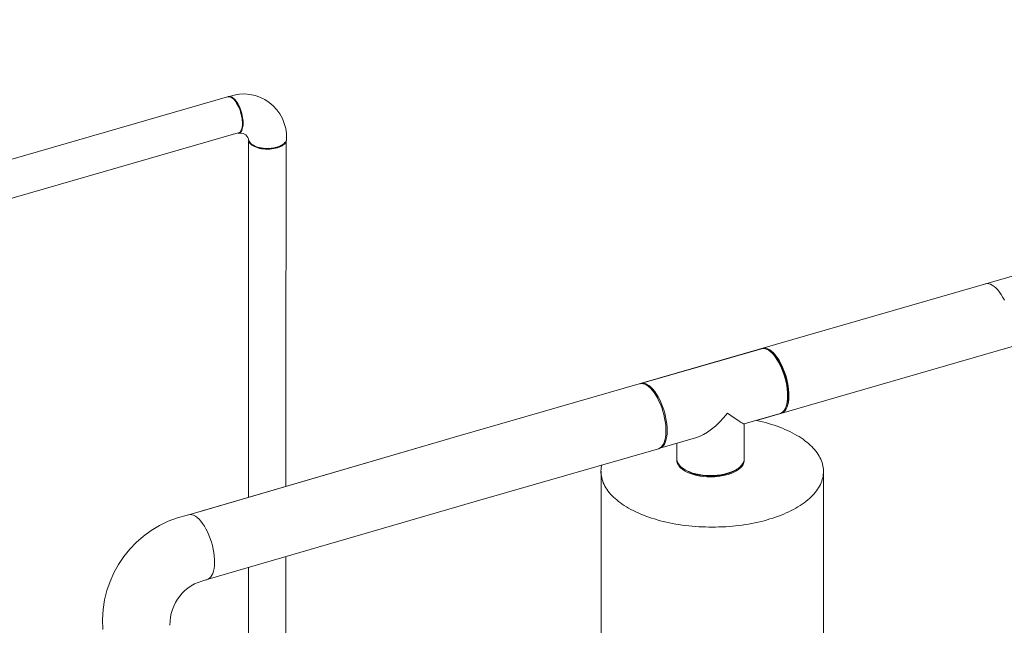
# Model space of a CAD drawing. Extents: x 20.7 to 36, y -22.9 to -11.8.
# Drawn here: x 26.7 to 29.6, y -14.5 to -12.7 of the extents above; entities that cross this region are included whole.
import ezdxf

# ---------------------------------------------------------------- set-up
doc = ezdxf.new("R2010")
doc.units = 0
doc.header["$LTSCALE"] = 0.2
doc.header["$MEASUREMENT"] = 0

msp = doc.modelspace()

# ---------------------------------------------------------------- linework, layer by layer
at = {"color": 7, "linetype": 'Continuous', "lineweight": 0}
for p, q in [((27.9971, -13.9308), (32.2302, -12.7088)), ((27.321, -12.935), (26.4638, -13.1824)), ((26.494, -13.2882), (27.3516, -13.0407)), ((27.3825, -13.0665), (27.3822, -13.8553)), ((27.3926, -13.0747), (27.3945, -13.0761)), ((27.4815, -13.0761), (27.4835, -13.0747)), ((27.4922, -13.8233), (27.4925, -13.0665)), ((28.8735, -13.8842), (29.7164, -13.6409)), ((28.8878, -13.6739), (28.5344, -13.7759)), ((28.9149, -13.6826), (28.911, -13.6799)), ((27.4922, -14.0778), (27.4922, -13.8233)), ((28.9591, -13.8466), (28.961, -13.8422)), ((27.3822, -13.8552), (27.3822, -14.1099)), ((28.8373, -13.8945), (28.9427, -13.864)), ((28.8375, -13.9967), (28.8375, -13.8944)), ((27.2028, -14.162), (27.9971, -13.9308)), ((27.9971, -13.9308), (27.2377, -14.152)), ((28.5893, -13.9661), (28.6947, -13.9356)), ((28.6396, -13.9515), (28.6396, -13.9967)), ((28.0479, -14.1226), (28.5857, -13.9673)), ((28.4174, -14.0335), (28.4174, -14.6241)), ((28.6578, -14.0253), (28.6613, -14.0277)), ((28.8159, -14.0277), (28.8194, -14.0253)), ((29.0699, -14.6196), (29.0699, -14.034)), ((27.2641, -14.3501), (28.0479, -14.1226)), ((27.2641, -14.3501), (28.0479, -14.1226)), ((27.4922, -15.9314), (27.4922, -14.2839)), ((27.3822, -14.3158), (27.3822, -15.9314))]:
    msp.add_line(p, q, dxfattribs=at)
at = {"color": 7, "linetype": 'Continuous', "lineweight": 0, "flags": 128}
for points in [[(27.352, -13.0422), (27.354, -13.0414), (27.3562, -13.0398), (27.3583, -13.0377), (27.36, -13.0349), (27.3615, -13.0317), (27.3627, -13.0279), (27.3636, -13.0237), (27.3642, -13.019), (27.3644, -13.014), (27.3643, -13.0087), (27.3639, -13.0032), (27.3632, -12.9975), (27.3621, -12.9917), (27.3608, -12.9858), (27.3592, -12.98), (27.3573, -12.9743), (27.3551, -12.9687), (27.3528, -12.9634), (27.3502, -12.9584), (27.3475, -12.9537), (27.3447, -12.9495), (27.3418, -12.9457), (27.3388, -12.9424), (27.3358, -12.9396), (27.3328, -12.9374), (27.3298, -12.9359), (27.3269, -12.9349), (27.3241, -12.9346), (27.3215, -12.9349), (27.321, -12.935)], [(27.3227, -12.9346), (27.323, -12.9345), (27.3256, -12.9341), (27.3283, -12.9343), (27.3312, -12.9351), (27.3341, -12.9365), (27.3371, -12.9385), (27.3401, -12.9411), (27.3431, -12.9443), (27.346, -12.948), (27.3489, -12.9521), (27.3516, -12.9567), (27.3542, -12.9616), (27.3566, -12.9668), (27.3588, -12.9723), (27.3608, -12.978), (27.3624, -12.9838), (27.3639, -12.9896), (27.365, -12.9954), (27.3658, -13.0011), (27.3663, -13.0067), (27.3664, -13.0121), (27.3663, -13.0171), (27.3658, -13.0219), (27.365, -13.0262), (27.3639, -13.0301), (27.3624, -13.0335), (27.3608, -13.0363), (27.3588, -13.0386), (27.3566, -13.0403), (27.3542, -13.0414), (27.3535, -13.0416)], [(27.3823, -13.0587), (27.3824, -13.0597), (27.3829, -13.0627), (27.3841, -13.0656), (27.3859, -13.0685), (27.3884, -13.0713), (27.3914, -13.0739), (27.3949, -13.0763), (27.399, -13.0785), (27.4035, -13.0805), (27.4085, -13.0823), (27.4137, -13.0837), (27.4193, -13.0849), (27.4251, -13.0857), (27.431, -13.0863), (27.437, -13.0865), (27.443, -13.0864), (27.449, -13.086), (27.4548, -13.0852), (27.4605, -13.0841), (27.4658, -13.0828)], [(27.3823, -13.0589), (27.3823, -13.0595), (27.3823, -13.0625), (27.383, -13.0655), (27.3844, -13.0685), (27.3864, -13.0713), (27.389, -13.074), (27.3921, -13.0766), (27.3958, -13.079), (27.4, -13.0812), (27.4046, -13.0831), (27.4097, -13.0848), (27.415, -13.0862), (27.4207, -13.0873), (27.4265, -13.088), (27.4325, -13.0885), (27.4385, -13.0886), (27.4445, -13.0885), (27.4505, -13.0879), (27.4563, -13.0871), (27.4619, -13.086), (27.4672, -13.0845), (27.4722, -13.0828), (27.4767, -13.0808), (27.4808, -13.0786), (27.4845, -13.0762), (27.4875, -13.0736), (27.49, -13.0708), (27.4919, -13.068), (27.4931, -13.065), (27.4937, -13.062), (27.4937, -13.059), (27.4937, -13.0589)], [(27.4658, -13.0828), (27.4709, -13.0811), (27.4755, -13.0792), (27.4798, -13.0771), (27.4835, -13.0747), (27.4867, -13.0722), (27.4893, -13.0694), (27.4914, -13.0666), (27.4928, -13.0637), (27.4935, -13.0607), (27.4937, -13.0587)], [(27.4646, -13.0838), (27.4594, -13.0851), (27.4539, -13.0862), (27.4482, -13.0869), (27.4424, -13.0873), (27.4365, -13.0874), (27.4307, -13.0871), (27.4249, -13.0866), (27.4193, -13.0857), (27.414, -13.0845), (27.4089, -13.0831), (27.4041, -13.0813), (27.3998, -13.0793), (27.396, -13.0771), (27.3945, -13.0761)], [(29.5454, -13.4841), (29.5459, -13.4839), (29.5505, -13.4831), (29.5554, -13.4834), (29.5605, -13.4849), (29.5657, -13.4874), (29.571, -13.491), (29.5764, -13.4957), (29.5817, -13.5013), (29.5869, -13.5078), (29.592, -13.5152), (29.5969, -13.5233), (29.6015, -13.532)], [(28.9648, -13.8118), (28.9645, -13.8023), (28.9636, -13.7924), (28.9622, -13.7822), (28.9602, -13.7719), (28.9577, -13.7615), (28.9547, -13.7512), (28.9512, -13.7411), (28.9473, -13.7314), (28.9431, -13.7221), (28.9385, -13.7133), (28.9336, -13.7052), (28.9285, -13.6978), (28.9233, -13.6913), (28.918, -13.6857), (28.9126, -13.6811), (28.9073, -13.6775), (28.9021, -13.6749), (28.897, -13.6735), (28.8921, -13.6732), (28.8878, -13.6739)], [(28.8887, -13.6736), (28.8923, -13.6724), (28.897, -13.6719), (28.9019, -13.6725), (28.907, -13.6742), (28.9123, -13.677), (28.9177, -13.6809), (28.923, -13.6858), (28.9283, -13.6916), (28.9336, -13.6984), (28.9386, -13.706), (28.9434, -13.7143), (28.9479, -13.7232), (28.9521, -13.7326), (28.9559, -13.7425), (28.9593, -13.7527), (28.9622, -13.763), (28.9645, -13.7734), (28.9664, -13.7837), (28.9677, -13.7939), (28.9684, -13.8037), (28.9686, -13.8131), (28.9681, -13.822), (28.9671, -13.8303), (28.9655, -13.8378), (28.9634, -13.8445), (28.9608, -13.8503), (28.9576, -13.8552), (28.9541, -13.859), (28.9501, -13.8617), (28.9457, -13.8634), (28.9436, -13.8638)], [(28.9149, -13.6826), (28.9151, -13.6828), (28.9203, -13.6871), (28.9255, -13.6923), (28.9306, -13.6985), (28.9356, -13.7055), (28.9404, -13.7132), (28.9449, -13.7217), (28.9491, -13.7307), (28.9529, -13.7401), (28.9564, -13.7499), (28.9593, -13.7599), (28.9618, -13.77), (28.9638, -13.78), (28.9652, -13.79), (28.9661, -13.7996), (28.9663, -13.8089)], [(29.6015, -13.6739), (29.6003, -13.6742)], [(28.5307, -13.7768), (28.5315, -13.7766), (28.5361, -13.776), (28.5411, -13.7766), (28.5462, -13.7784), (28.5515, -13.7812), (28.5568, -13.785), (28.5622, -13.7899), (28.5675, -13.7958), (28.5727, -13.8026), (28.5777, -13.8101), (28.5826, -13.8184), (28.5871, -13.8274), (28.5913, -13.8368), (28.5951, -13.8467), (28.5984, -13.8568), (28.6013, -13.8672), (28.6037, -13.8776), (28.6056, -13.8879), (28.6069, -13.898), (28.6076, -13.9079), (28.6077, -13.9173), (28.6073, -13.9262), (28.6063, -13.9345), (28.6047, -13.942), (28.6026, -13.9487), (28.5999, -13.9545), (28.5968, -13.9593), (28.5932, -13.9631), (28.5892, -13.9659), (28.5857, -13.9673)], [(28.5335, -13.7762), (28.5341, -13.776), (28.5387, -13.7752), (28.5435, -13.7755), (28.5486, -13.7769), (28.5539, -13.7795), (28.5592, -13.7831), (28.5645, -13.7877), (28.5699, -13.7933), (28.5751, -13.7999), (28.5802, -13.8072), (28.585, -13.8153), (28.5896, -13.8241), (28.5939, -13.8334), (28.5978, -13.8432), (28.6013, -13.8532), (28.6043, -13.8635), (28.6068, -13.8739), (28.6087, -13.8842), (28.6102, -13.8944), (28.6111, -13.9043), (28.6113, -13.9138), (28.6111, -13.9229), (28.6102, -13.9313), (28.6087, -13.939), (28.6068, -13.9459), (28.6043, -13.9519), (28.6013, -13.957), (28.5978, -13.961), (28.5939, -13.964), (28.5896, -13.966), (28.5884, -13.9663)], [(28.9427, -13.864), (28.9431, -13.8639), (28.9473, -13.862), (28.9512, -13.859), (28.9547, -13.8549), (28.9577, -13.8499), (28.9602, -13.8438), (28.9622, -13.8369), (28.9636, -13.8292), (28.9645, -13.8208), (28.9648, -13.8118)], [(28.873, -13.8842), (28.8735, -13.8843), (28.8825, -13.8863), (28.8914, -13.8885), (28.9002, -13.8908), (28.9088, -13.8932), (28.9173, -13.8958), (28.9256, -13.8985), (28.9337, -13.9013), (28.9417, -13.9043), (28.9495, -13.9074), (28.9571, -13.9105), (28.9645, -13.9138), (28.9717, -13.9172), (28.9786, -13.9208), (28.9854, -13.9244), (28.9919, -13.9281), (28.9983, -13.9319), (29.0043, -13.9358), (29.0102, -13.9398), (29.0158, -13.9439), (29.0211, -13.9481), (29.0262, -13.9524)], [(29.0262, -13.9524), (29.031, -13.9567), (29.0356, -13.9611), (29.0399, -13.9656), (29.0439, -13.9701), (29.0476, -13.9747), (29.0511, -13.9793), (29.0543, -13.984), (29.0571, -13.9888), (29.0597, -13.9935), (29.0621, -13.9984), (29.0641, -14.0032), (29.0658, -14.0081), (29.0672, -14.013), (29.0683, -14.0179), (29.0692, -14.0228), (29.0697, -14.0278), (29.0699, -14.0327), (29.0698, -14.0377), (29.0695, -14.0427), (29.0688, -14.0476), (29.0678, -14.0525), (29.0665, -14.0574), (29.065, -14.0623), (29.0631, -14.0672), (29.0609, -14.072), (29.0585, -14.0768), (29.0557, -14.0816), (29.0527, -14.0863), (29.0494, -14.091), (29.0458, -14.0956), (29.0419, -14.1002), (29.0377, -14.1047), (29.0333, -14.1091), (29.0286, -14.1135), (29.0237, -14.1177), (29.0185, -14.122), (29.013, -14.1261), (29.0073, -14.1301), (29.0013, -14.1341), (28.9951, -14.138), (28.9887, -14.1417), (28.982, -14.1454), (28.9752, -14.149), (28.9681, -14.1524), (28.9608, -14.1558), (28.9533, -14.159), (28.9456, -14.1622), (28.9377, -14.1652), (28.9297, -14.1681), (28.9215, -14.1708), (28.9131, -14.1735), (28.9045, -14.176), (28.8958, -14.1784), (28.887, -14.1806), (28.878, -14.1827), (28.869, -14.1847), (28.8597, -14.1865), (28.8504, -14.1882), (28.841, -14.1898), (28.8315, -14.1912), (28.8219, -14.1924), (28.8123, -14.1936), (28.8026, -14.1945), (28.7928, -14.1954), (28.783, -14.196), (28.7731, -14.1966), (28.7632, -14.1969), (28.7533, -14.1972), (28.7434, -14.1972), (28.7335, -14.1972), (28.7236, -14.1969), (28.7137, -14.1966), (28.7039, -14.196), (28.6941, -14.1954), (28.6843, -14.1945), (28.6746, -14.1936), (28.6649, -14.1924), (28.6553, -14.1912), (28.6458, -14.1898), (28.6364, -14.1882), (28.6271, -14.1865), (28.6179, -14.1847), (28.6088, -14.1827), (28.5999, -14.1806), (28.591, -14.1784), (28.5823, -14.176), (28.5738, -14.1735), (28.5654, -14.1708), (28.5572, -14.1681), (28.5491, -14.1652), (28.5413, -14.1622), (28.5336, -14.159), (28.5261, -14.1558), (28.5188, -14.1524), (28.5117, -14.149), (28.5048, -14.1454), (28.4982, -14.1417), (28.4917, -14.138), (28.4855, -14.1341), (28.4796, -14.1301), (28.4739, -14.1261), (28.4684, -14.122), (28.4632, -14.1177), (28.4582, -14.1135), (28.4535, -14.1091), (28.4491, -14.1047), (28.445, -14.1002), (28.4411, -14.0956), (28.4375, -14.091), (28.4342, -14.0863), (28.4311, -14.0816), (28.4284, -14.0768), (28.4259, -14.072), (28.4238, -14.0672), (28.4219, -14.0623), (28.4203, -14.0574), (28.4191, -14.0525), (28.4181, -14.0476), (28.4174, -14.0427), (28.417, -14.0377), (28.4169, -14.0327), (28.4172, -14.0278), (28.4177, -14.0228), (28.4185, -14.0179), (28.4191, -14.0154)], [(28.6396, -13.9971), (28.6395, -13.9982), (28.6396, -14.0035), (28.6409, -14.0089), (28.6433, -14.0141), (28.6468, -14.0192), (28.6514, -14.024), (28.657, -14.0286), (28.6636, -14.0328), (28.671, -14.0367), (28.6793, -14.0401), (28.6882, -14.0431), (28.6978, -14.0456), (28.7078, -14.0475), (28.7181, -14.0489), (28.7287, -14.0497), (28.7395, -14.05), (28.7502, -14.0496), (28.7608, -14.0487), (28.7711, -14.0472), (28.781, -14.0452), (28.7905, -14.0426), (28.7993, -14.0396), (28.8074, -14.0361), (28.8147, -14.0322), (28.8212, -14.0278), (28.8266, -14.0232), (28.831, -14.0183), (28.8344, -14.0132), (28.8366, -14.008), (28.8376, -14.0026), (28.8375, -13.9973), (28.8375, -13.9971)], [(28.6396, -13.9967), (28.6397, -13.9985), (28.6407, -14.0038), (28.6428, -14.0091), (28.646, -14.0142), (28.6503, -14.0191), (28.6557, -14.0237), (28.662, -14.028), (28.6692, -14.032), (28.6773, -14.0355), (28.686, -14.0386), (28.6954, -14.0412), (28.7053, -14.0433), (28.7156, -14.0448), (28.7261, -14.0458), (28.7368, -14.0462), (28.7475, -14.046), (28.7581, -14.0452), (28.7685, -14.0439), (28.7785, -14.042), (28.7881, -14.0395)], [(28.7881, -14.0395), (28.797, -14.0366), (28.8053, -14.0332), (28.8128, -14.0294), (28.8195, -14.0252), (28.8252, -14.0207), (28.8298, -14.0158), (28.8334, -14.0108), (28.8359, -14.0056), (28.8373, -14.0003), (28.8375, -13.9967)], [(28.7859, -14.0414), (28.7766, -14.0437), (28.7668, -14.0456), (28.7567, -14.0469), (28.7464, -14.0476), (28.736, -14.0477), (28.7256, -14.0473), (28.7153, -14.0463), (28.7054, -14.0447), (28.6958, -14.0426), (28.6868, -14.04), (28.6784, -14.0369), (28.6707, -14.0334), (28.6639, -14.0295), (28.6613, -14.0277)], [(27.2028, -14.162), (27.2063, -14.1608), (27.211, -14.1603), (27.2159, -14.1609), (27.2211, -14.1626), (27.2263, -14.1654), (27.2317, -14.1693), (27.2371, -14.1742), (27.2424, -14.18), (27.2476, -14.1868), (27.2526, -14.1944), (27.2574, -14.2027), (27.262, -14.2116), (27.2661, -14.221), (27.2699, -14.2309), (27.2733, -14.2411), (27.2762, -14.2514), (27.2786, -14.2618), (27.2804, -14.2721), (27.2817, -14.2823), (27.2824, -14.2921), (27.2826, -14.3015), (27.2822, -14.3104), (27.2811, -14.3187), (27.2796, -14.3262), (27.2774, -14.3329), (27.2748, -14.3387), (27.2717, -14.3436), (27.2681, -14.3474), (27.2641, -14.3501), (27.2597, -14.3518), (27.2577, -14.3522)]]:
    msp.add_lwpolyline(points, dxfattribs=at)
at = {"color": 7, "linetype": 'Continuous', "lineweight": 0}
for centre, radius, start, end in [((27.3681, -13.0524), 0.1257, 357.1471, 109.7654), ((27.3588, -13.0657), 0.0245, 16.6544, 106.2476), ((27.45, -13.0294), 0.0564, 285.0605, 303.97), ((28.8797, -13.812), 0.0867, 339.5917, 2.0424), ((28.7599, -13.9446), 0.1002, 285.0604, 303.97), ((27.2725, -14.4729), 0.3186, 102.8135, 184.3826), ((27.2846, -14.4825), 0.133, 102.0616, 181.1045)]:
    msp.add_arc(centre, radius, start, end, dxfattribs=at)
for major_axis, ratio, start_param, end_param in [((0.0841, 0.1118), 0.467176, 3.697393, 4.680187), ((-0.0989, 0.0744), 0.042828, 2.126597, 3.109391)]:
    msp.add_ellipse((28.7386, -13.82), major_axis=major_axis, ratio=ratio, start_param=start_param, end_param=end_param, dxfattribs=at)

doc.saveas('drawing.dxf')
